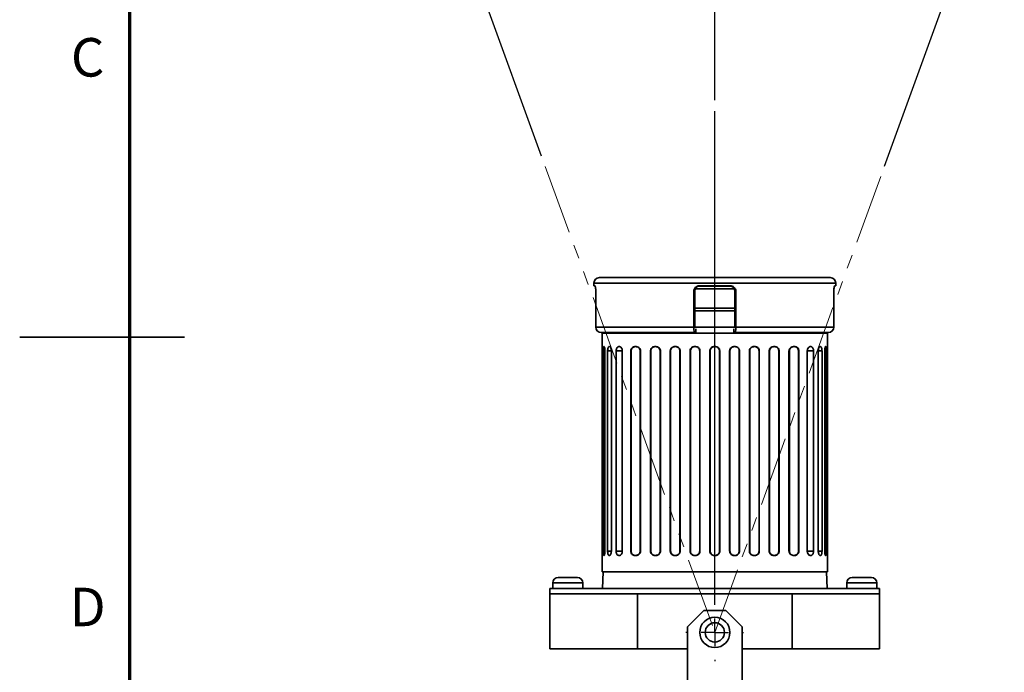
# Model space of a CAD drawing. Units: millimetres. Extents: x 0 to 420, y 0 to 297.
# Drawn here: x 0 to 90, y 118 to 177 of the extents above; entities that cross this region are included whole.
import ezdxf

# ---------------------------------------------------------------- set-up
doc = ezdxf.new("R2010")
doc.units = ezdxf.units.MM
doc.linetypes.add('SLD-2点鎖線', pattern=[12.7, 6.35, -1.27, 1.27, -1.27, 1.27, -1.27])
doc.linetypes.add('SLD-実線', pattern=[0])
doc.layers.add('FORMAT', color=7, linetype='SLD-実線')
doc.layers.add('レイヤー_1', color=179, linetype='SLD-実線')
doc.styles.add('SLDTEXTSTYLE0', font='MSGOTHIC.TTC', dxfattribs={"bigfont": 'bigfont'})
doc.styles.add('SLDTEXTSTYLE1', font='MSGOTHIC.TTC')
doc.styles.add('SLDTEXTSTYLE3', font='GOTHIC.TTF', dxfattribs={"width": 0.913})
doc.dimstyles.new('SLDDIMSTYLE4', dxfattribs={"dimtxt": 3.5, "dimasz": 1.5, "dimexe": 0, "dimexo": 0.0625, "dimgap": 0.875, "dimtad": 3, "dimdec": 4, "dimlfac": 2, "dimzin": 12, "dimdsep": 46, "dimtxsty": 'SLDTEXTSTYLE1', "dimblk1": 'OPEN30', "dimblk2": 'OPEN30', "dimsah": 1, "dimcen": 0.09, "dimazin": 3, "dimtfac": 1, "dimtofl": 0, "dimtmove": 0, "dimatfit": 3, "dimldrblk": 'OPEN30', "dimfxl": 1, "dimfrac": 2, "dimtolj": 1, "dimtzin": 12, "dimarcsym": 0})

# ---------------------------------------------------------------- blocks, each defined once
blk = doc.blocks.new('_Open30')
at = {"color": 0, "linetype": 'ByBlock', "lineweight": -2}
for p, q in [((-1, 0.267949), (0, 0)), ((0, 0), (-1, -0.267949)), ((0, 0), (-1, 0))]:
    blk.add_line(p, q, dxfattribs=at)
blk = doc.blocks.new('_D_13')
at = {"layer": 'レイヤー_1', "color": 7}
for p, q in [((63.251, 170.041), (63.251, 187.294)), ((47.481, 164.963), (40.795, 183.335))]:
    blk.add_line(p, q, dxfattribs=at)
blk.add_arc((63.251, 121.637), 64.657, 90, 110, dxfattribs=at)
at = {"layer": 'レイヤー_1', "color": 7, "xscale": 1.5, "yscale": 1.5}
for p, rotation in [((63.251, 186.294), 0.6644897184), ((41.137, 182.395), 199.3355102816)]:
    blk.add_blockref('_Open30', p, dxfattribs=dict(at, rotation=rotation))
at = {"layer": 'レイヤー_1', "color": 7, "char_height": 3.5, "attachment_point": 1, "rotation": 8.61663}
for s, insert, style in [('可動範囲', (40.871, 187.76), 'SLDTEXTSTYLE0'), ('20°', (56.981, 190.202), 'SLDTEXTSTYLE1')]:
    blk.add_mtext(s, dxfattribs=dict(at, insert=insert, style=style))
blk = doc.blocks.new('_D_14')
at = {"layer": 'レイヤー_1', "color": 7}
for p, q in [((47.481, 164.963), (36.909, 194.01)), ((78.69, 164.057), (89.592, 194.01))]:
    blk.add_line(p, q, dxfattribs=at)
blk.add_arc((63.251, 121.637), 76.018, 70, 110, dxfattribs=at)
at = {"layer": 'レイヤー_1', "color": 7, "xscale": 1.5, "yscale": 1.5}
for p, rotation in [((37.251, 193.07), 199.4347880187), ((89.25, 193.07), 340.5652119813)]:
    blk.add_blockref('_Open30', p, dxfattribs=dict(at, rotation=rotation))
at = {"layer": 'レイヤー_1', "color": 7, "char_height": 3.5, "attachment_point": 1}
for s, insert, style in [('可動範囲', (51.03, 201.728), 'SLDTEXTSTYLE0'), ('40°', (67.324, 201.728), 'SLDTEXTSTYLE1')]:
    blk.add_mtext(s, dxfattribs=dict(at, insert=insert, style=style))
blk = doc.blocks.new('SW_CENTERMARKSYMBOL_4')
at = {"layer": 'レイヤー_1', "color": 0}
for p, q in [((0, 2.5), (0, 47.405)), ((0, 0), (0, 1.25)), ((-2.5, 0), (-2.625, 0)), ((0, 0), (-1.25, 0)), ((0, 0), (0, -1.25)), ((0, 0), (1.25, 0)), ((2.5, 0), (2.625, 0)), ((0, -2.5), (0, -2.625))]:
    blk.add_line(p, q, dxfattribs=at)

msp = doc.modelspace()

# ---------------------------------------------------------------- linework, layer by layer
at = {"color": 7, "linetype": 'SLD-実線', "lineweight": 35}
for p, q in [((52.250785, 153.411947), (52.250785, 153.161947)), ((73.750785, 153.911947), (52.750785, 153.911947)), ((74.250785, 153.161947), (74.250785, 153.411947)), ((52.342273, 153.161947), (52.250785, 153.161947)), ((52.4179, 152.661947), (52.4179, 149.411947)), ((61.340655, 152.661947), (61.340655, 149.411947)), ((61.427479, 152.661947), (61.340655, 152.661947)), ((61.427479, 152.661947), (61.427479, 149.411947)), ((64.71942, 153.136947), (61.776242, 153.136947)), ((64.666537, 153.161947), (61.835033, 153.161947)), ((65.160915, 152.661947), (65.074091, 152.661947)), ((65.074091, 149.411947), (65.074091, 152.661947)), ((65.160915, 152.661947), (65.160915, 149.411947)), ((74.08367, 152.661947), (74.08367, 149.411947)), ((74.250785, 153.161947), (74.159298, 153.161947)), ((61.427479, 151.136947), (65.074091, 151.136947)), ((65.074091, 150.886947), (61.427479, 150.886947)), ((52.4179, 149.411947), (61.340655, 149.411947)), ((61.427479, 148.911947), (52.910304, 148.911947)), ((53.000785, 148.861947), (53.000785, 147.636947)), ((63.250785, 148.861947), (53.000785, 148.861947)), ((61.427479, 149.411947), (61.470891, 149.411947)), ((61.479574, 148.911947), (61.427479, 148.911947)), ((61.479574, 149.411947), (63.250785, 149.411947)), ((61.514303, 149.211947), (61.514303, 149.111947)), ((63.250785, 149.411947), (65.021997, 149.411947)), ((73.500785, 148.861947), (63.250785, 148.861947)), ((64.987267, 149.211947), (64.987267, 149.111947)), ((65.074091, 148.911947), (65.021997, 148.911947)), ((65.030679, 149.411947), (65.074091, 149.411947)), ((73.591267, 148.911947), (65.074091, 148.911947)), ((65.160915, 149.411947), (74.08367, 149.411947)), ((73.500785, 147.636947), (73.500785, 148.861947)), ((15, 148.5), (0, 148.5)), ((53.000907, 147.636947), (53.000785, 147.636947)), ((53.010668, 147.236947), (53.010668, 129.036947)), ((53.090077, 147.236947), (53.090077, 129.036947)), ((53.169797, 147.636947), (53.151938, 147.636947)), ((53.250785, 147.236947), (53.250785, 129.036947)), ((53.496812, 147.236947), (53.496812, 129.036947)), ((53.675659, 147.636947), (53.638113, 147.636947)), ((53.834841, 147.236947), (53.834841, 129.036947)), ((54.275263, 147.236947), (54.275263, 129.036947)), ((54.577872, 147.636947), (54.515853, 147.636947)), ((54.834135, 147.236947), (54.834135, 129.036947)), ((55.600785, 147.236947), (55.600785, 129.036947)), ((55.638998, 147.236947), (55.600785, 147.236947)), ((55.638998, 147.236947), (55.638998, 129.036947)), ((56.079812, 147.636947), (55.980213, 147.636947)), ((56.500785, 147.236947), (56.463361, 147.236947)), ((56.463361, 147.236947), (56.463361, 129.036947)), ((56.500785, 147.236947), (56.500785, 129.036947)), ((57.400785, 147.236947), (57.400785, 129.036947)), ((57.431885, 147.236947), (57.400785, 147.236947)), ((57.431885, 147.236947), (57.431885, 129.036947)), ((57.887627, 147.636947), (57.787904, 147.636947)), ((58.300785, 147.236947), (58.269658, 147.236947)), ((58.269658, 147.236947), (58.269658, 129.036947)), ((58.300785, 147.236947), (58.300785, 129.036947)), ((59.200785, 147.236947), (59.200785, 129.036947)), ((59.22878, 147.236947), (59.200785, 147.236947)), ((59.22878, 147.236947), (59.22878, 129.036947)), ((59.692831, 147.636947), (59.592992, 147.636947)), ((60.100785, 147.236947), (60.072669, 147.236947)), ((60.072669, 147.236947), (60.072669, 129.036947)), ((60.100785, 147.236947), (60.100785, 129.036947)), ((61.000785, 147.236947), (61.000785, 129.036947)), ((61.027351, 147.236947), (61.000785, 147.236947)), ((61.027351, 147.236947), (61.027351, 129.036947)), ((61.496994, 147.636947), (61.39709, 147.636947)), ((61.900785, 147.236947), (61.874142, 147.236947)), ((61.874142, 147.236947), (61.874142, 129.036947)), ((61.900785, 147.236947), (61.900785, 129.036947)), ((62.800785, 147.236947), (62.800785, 129.036947)), ((62.826954, 147.236947), (62.800785, 147.236947)), ((62.826954, 147.236947), (62.826954, 129.036947)), ((63.300748, 147.636947), (63.200823, 147.636947)), ((63.700785, 147.236947), (63.674616, 147.236947)), ((63.674616, 147.236947), (63.674616, 129.036947)), ((63.700785, 147.236947), (63.700785, 129.036947)), ((64.600785, 147.236947), (64.600785, 129.036947)), ((64.627429, 147.236947), (64.600785, 147.236947)), ((64.627429, 147.236947), (64.627429, 129.036947)), ((65.104481, 147.636947), (65.004576, 147.636947)), ((65.500785, 147.236947), (65.474219, 147.236947)), ((65.474219, 147.236947), (65.474219, 129.036947)), ((65.500785, 147.236947), (65.500785, 129.036947)), ((66.400785, 147.236947), (66.400785, 129.036947)), ((66.428901, 147.236947), (66.400785, 147.236947)), ((66.428901, 147.236947), (66.428901, 129.036947)), ((66.908579, 147.636947), (66.808739, 147.636947)), ((67.300785, 147.236947), (67.272791, 147.236947)), ((67.272791, 147.236947), (67.272791, 129.036947)), ((67.300785, 147.236947), (67.300785, 129.036947)), ((68.200785, 147.236947), (68.200785, 129.036947)), ((68.231912, 147.236947), (68.200785, 147.236947)), ((68.231912, 147.236947), (68.231912, 129.036947)), ((68.713666, 147.636947), (68.613943, 147.636947)), ((69.100785, 147.236947), (69.069685, 147.236947)), ((69.069685, 147.236947), (69.069685, 129.036947)), ((69.100785, 147.236947), (69.100785, 129.036947)), ((70.000785, 147.236947), (70.000785, 129.036947)), ((70.038209, 147.236947), (70.000785, 147.236947)), ((70.038209, 147.236947), (70.038209, 129.036947)), ((70.521358, 147.636947), (70.421758, 147.636947)), ((70.900785, 147.236947), (70.862572, 147.236947)), ((70.862572, 147.236947), (70.862572, 129.036947)), ((70.900785, 147.236947), (70.900785, 129.036947)), ((71.667435, 147.236947), (71.667435, 129.036947)), ((71.985717, 147.636947), (71.923699, 147.636947)), ((72.226307, 147.236947), (72.226307, 129.036947)), ((72.666729, 147.236947), (72.666729, 129.036947)), ((72.863457, 147.636947), (72.825912, 147.636947)), ((73.004759, 147.236947), (73.004759, 129.036947)), ((73.250785, 147.236947), (73.250785, 129.036947)), ((73.349633, 147.636947), (73.331773, 147.636947)), ((73.411494, 147.236947), (73.411494, 129.036947)), ((73.490902, 147.236947), (73.490902, 129.036947)), ((73.500663, 147.636947), (73.500785, 147.636947)), ((55.600785, 129.036947), (55.638998, 129.036947)), ((56.463361, 129.036947), (56.500785, 129.036947)), ((57.400785, 129.036947), (57.431885, 129.036947)), ((58.269658, 129.036947), (58.300785, 129.036947)), ((59.200785, 129.036947), (59.22878, 129.036947)), ((60.072669, 129.036947), (60.100785, 129.036947)), ((61.000785, 129.036947), (61.027351, 129.036947)), ((61.874142, 129.036947), (61.900785, 129.036947)), ((62.800785, 129.036947), (62.826954, 129.036947)), ((63.674616, 129.036947), (63.700785, 129.036947)), ((64.600785, 129.036947), (64.627429, 129.036947)), ((65.474219, 129.036947), (65.500785, 129.036947)), ((66.400785, 129.036947), (66.428901, 129.036947)), ((67.272791, 129.036947), (67.300785, 129.036947)), ((68.200785, 129.036947), (68.231912, 129.036947)), ((69.069685, 129.036947), (69.100785, 129.036947)), ((70.000785, 129.036947), (70.038209, 129.036947)), ((70.862572, 129.036947), (70.900785, 129.036947)), ((53.000785, 128.636947), (53.000785, 127.136947)), ((53.000907, 128.636947), (53.000785, 128.636947)), ((53.169797, 128.636947), (53.151938, 128.636947)), ((53.675659, 128.636947), (53.638113, 128.636947)), ((54.577872, 128.636947), (54.515853, 128.636947)), ((56.079812, 128.636947), (55.980213, 128.636947)), ((57.887627, 128.636947), (57.787904, 128.636947)), ((59.692831, 128.636947), (59.592992, 128.636947)), ((61.496994, 128.636947), (61.39709, 128.636947)), ((63.300748, 128.636947), (63.200823, 128.636947)), ((65.104481, 128.636947), (65.004576, 128.636947)), ((66.908579, 128.636947), (66.808739, 128.636947)), ((68.713666, 128.636947), (68.613943, 128.636947)), ((70.521358, 128.636947), (70.421758, 128.636947)), ((71.985717, 128.636947), (71.923699, 128.636947)), ((72.863457, 128.636947), (72.825912, 128.636947)), ((73.349633, 128.636947), (73.331773, 128.636947)), ((73.500663, 128.636947), (73.500785, 128.636947)), ((73.500785, 127.136947), (73.500785, 128.636947)), ((49.000785, 126.636947), (50.750785, 126.636947)), ((53.000785, 127.136947), (63.250785, 127.136947)), ((53.079343, 127.136947), (53.040064, 125.636947)), ((63.250785, 127.136947), (73.500785, 127.136947)), ((73.461506, 125.636947), (73.422227, 127.136947)), ((75.750785, 126.636947), (77.500785, 126.636947)), ((48.250785, 125.636947), (48.250785, 125.136947)), ((48.250785, 125.636947), (78.250785, 125.636947)), ((48.500785, 126.136947), (48.500785, 125.636947)), ((51.250785, 125.636947), (51.250785, 126.136947)), ((75.250785, 126.136947), (75.250785, 125.636947)), ((78.000785, 125.636947), (78.000785, 126.136947)), ((78.250785, 125.136947), (78.250785, 125.636947)), ((48.250785, 125.136947), (48.250785, 120.136947)), ((48.250785, 125.136947), (78.250785, 125.136947)), ((48.250785, 125.136947), (56.219605, 125.136947)), ((56.219605, 125.136947), (56.219605, 120.136947)), ((70.281966, 125.136947), (70.281966, 120.136947)), ((70.281966, 125.136947), (78.250785, 125.136947)), ((78.250785, 120.136947), (78.250785, 125.136947)), ((62.250785, 123.636947), (60.750785, 122.136947)), ((64.250785, 123.636947), (62.250785, 123.636947)), ((65.750785, 122.136947), (64.250785, 123.636947)), ((60.750785, 122.136947), (60.750785, 115.136947)), ((65.750785, 115.136947), (65.750785, 122.136947)), ((48.250785, 120.136947), (56.219605, 120.136947)), ((56.219605, 120.136947), (60.750785, 120.136947)), ((65.750785, 120.136947), (70.281966, 120.136947)), ((70.281966, 120.136947), (78.250785, 120.136947))]:
    msp.add_line(p, q, dxfattribs=at)
at = {"color": 8, "linetype": 'SLD-実線', "lineweight": 35}
for p, q in [((74.250785, 153.411947), (52.250785, 153.411947)), ((53.250785, 147.236947), (53.090077, 147.236947)), ((53.834841, 147.236947), (53.496812, 147.236947)), ((54.834135, 147.236947), (54.275263, 147.236947)), ((72.226307, 147.236947), (71.667435, 147.236947)), ((73.004759, 147.236947), (72.666729, 147.236947)), ((73.411494, 147.236947), (73.250785, 147.236947)), ((53.090077, 129.036947), (53.250785, 129.036947)), ((53.496812, 129.036947), (53.834841, 129.036947)), ((54.275263, 129.036947), (54.834135, 129.036947)), ((71.667435, 129.036947), (72.226307, 129.036947)), ((72.666729, 129.036947), (73.004759, 129.036947)), ((73.250785, 129.036947), (73.411494, 129.036947)), ((51.250785, 126.136947), (48.500785, 126.136947)), ((78.000785, 126.136947), (75.250785, 126.136947))]:
    msp.add_line(p, q, dxfattribs=at)
at = {"color": 7, "linetype": 'SLD-実線', "lineweight": 35, "flags": 128}
for points in [[(53.158899, 148.911947), (53.106023, 148.88288), (53.000785, 148.861947)], [(61.512956, 149.267121), (61.513636, 149.250965), (61.514303, 149.211947)], [(64.987267, 149.211947), (64.987934, 149.250965), (64.988615, 149.267121)], [(73.500785, 148.861947), (73.395547, 148.88288), (73.342671, 148.911947)]]:
    msp.add_lwpolyline(points, dxfattribs=at)
at = {"color": 7, "linetype": 'SLD-実線', "lineweight": 35}
for radius in [1.375, 0.875]:
    msp.add_circle((63.250785, 121.636947), radius, dxfattribs=at)
for centre, radius, start, end in [((52.750785, 153.411947), 0.5, 90, 180), ((73.750785, 153.411947), 0.5, 0, 90), ((52.914131, 149.408178), 0.496246, 179.56480825, 269.55809458), ((62.12562, 149.290716), 0.794271, 171.22053905, 208.48161318), ((61.200318, 149.063454), 0.317708, 331.51838682, 8.77946095), ((65.301253, 149.063454), 0.317708, 171.22053905, 208.48161318), ((64.375951, 149.290716), 0.794271, 331.51838682, 8.77946095), ((73.587439, 149.408178), 0.496246, 270.44190542, 0.43519175), ((49.000785, 126.136947), 0.5, 90, 180), ((50.750785, 126.136947), 0.5, 0, 90), ((75.750785, 126.136947), 0.5, 90, 180), ((77.500785, 126.136947), 0.5, 360, 90)]:
    msp.add_arc(centre, radius, start, end, dxfattribs=at)
msp.add_ellipse((63.250785, 153.886947), major_axis=(10, 0), ratio=0.1, start_param=4.534345796, end_param=4.888860029, dxfattribs=at)
for points, knots in [([(52.342273, 153.161947), (52.349763, 153.156432), (52.364743, 153.145401), (52.387594, 153.059292), (52.406068, 152.932517), (52.416409, 152.791912), (52.417476, 152.698921), (52.4179, 152.661947)], [0, 0, 0, 0, 0.214631532, 0.42926945, 0.643791732, 0.858365611, 1, 1, 1, 1]), ([(61.340655, 152.661947), (61.346097, 152.718158), (61.356981, 152.83058), (61.441926, 152.980411), (61.567153, 153.093464), (61.706259, 153.1534), (61.798407, 153.159516), (61.835033, 153.161947)], [0, 0, 0, 0, 0.214645672, 0.429291829, 0.643918102, 0.85846704, 1, 1, 1, 1]), ([(61.921952, 153.161947), (61.86623, 153.156433), (61.754786, 153.145405), (61.606665, 153.059305), (61.495073, 152.932539), (61.435927, 152.791932), (61.429883, 152.698933), (61.427479, 152.661947)], [0, 0, 0, 0, 0.2146254525, 0.4292579137, 0.6437634766, 0.858325645, 1, 1, 1, 1]), ([(65.074091, 152.661947), (65.068649, 152.718158), (65.057766, 152.830579), (64.972818, 152.98041), (64.847579, 153.093461), (64.708442, 153.153399), (64.616264, 153.159515), (64.579619, 153.161947)], [0, 0, 0, 0, 0.214640969, 0.429282472, 0.643902152, 0.858436965, 1, 1, 1, 1]), ([(64.666537, 153.161947), (64.722244, 153.156432), (64.83366, 153.145401), (64.981757, 153.059292), (65.093337, 152.932517), (65.152471, 152.791912), (65.158513, 152.698921), (65.160915, 152.661947)], [0, 0, 0, 0, 0.214631532, 0.42926945, 0.643791732, 0.858365611, 1, 1, 1, 1]), ([(74.08367, 152.661947), (74.084637, 152.718158), (74.08657, 152.83058), (74.101226, 152.980411), (74.121471, 153.093464), (74.14219, 153.1534), (74.154432, 153.159516), (74.159298, 153.161947)], [0, 0, 0, 0, 0.214645672, 0.429291829, 0.643918102, 0.85846704, 1, 1, 1, 1]), ([(53.000907, 147.636947), (53.001304, 147.632532), (53.002097, 147.623701), (53.005156, 147.554772), (53.008318, 147.453303), (53.010366, 147.340831), (53.010582, 147.266482), (53.010668, 147.236947)], [0, 0, 0, 0, 0.214715794, 0.429438848, 0.644016458, 0.858585095, 1, 1, 1, 1]), ([(53.090077, 147.236947), (53.090649, 147.281316), (53.091795, 147.370046), (53.100996, 147.488482), (53.115481, 147.578821), (53.13324, 147.629237), (53.146397, 147.634662), (53.151938, 147.636947)], [0, 0, 0, 0, 0.2095050869, 0.4189635968, 0.6297838117, 0.8440704246, 1, 1, 1, 1]), ([(53.169797, 147.636947), (53.178254, 147.632447), (53.195167, 147.623446), (53.219739, 147.553375), (53.23906, 147.450423), (53.249372, 147.338088), (53.250394, 147.264969), (53.250785, 147.236947)], [0, 0, 0, 0, 0.217318942, 0.434641507, 0.651624685, 0.866489962, 1, 1, 1, 1]), ([(53.496812, 147.236947), (53.498126, 147.279669), (53.500754, 147.365073), (53.521352, 147.479533), (53.552855, 147.569544), (53.593107, 147.62676), (53.623592, 147.63366), (53.638113, 147.636947)], [0, 0, 0, 0, 0.195926555, 0.39167221, 0.592459719, 0.805877471, 1, 1, 1, 1]), ([(53.675659, 147.636947), (53.693523, 147.632114), (53.729261, 147.622447), (53.778899, 147.547186), (53.815999, 147.437648), (53.832974, 147.326359), (53.834385, 147.258787), (53.834841, 147.236947)], [0, 0, 0, 0, 0.229798898, 0.459722296, 0.685078005, 0.898212028, 1, 1, 1, 1]), ([(54.275263, 147.236947), (54.277264, 147.276881), (54.281261, 147.356664), (54.312021, 147.464028), (54.359106, 147.552635), (54.427748, 147.622055), (54.484263, 147.631607), (54.515853, 147.636947)], [0, 0, 0, 0, 0.173090414, 0.345808122, 0.527947502, 0.736131837, 1, 1, 1, 1]), ([(54.577872, 147.636947), (54.614678, 147.629337), (54.683098, 147.615192), (54.7653, 147.517665), (54.816178, 147.399201), (54.833101, 147.301691), (54.833972, 147.247135), (54.834135, 147.236947)], [0, 0, 0, 0, 0.3019397474, 0.5612757906, 0.7575805662, 0.9547297634, 1, 1, 1, 1]), ([(55.600785, 147.236947), (55.603493, 147.272681), (55.608895, 147.343972), (55.652905, 147.449872), (55.732912, 147.551933), (55.848429, 147.623637), (55.938554, 147.632739), (55.980213, 147.636947)], [0, 0, 0, 0, 0.142381665, 0.284052957, 0.486208462, 0.762508892, 1, 1, 1, 1]), ([(56.016302, 147.636947), (55.957004, 147.628691), (55.85492, 147.614478), (55.740146, 147.520269), (55.675126, 147.418651), (55.643712, 147.323195), (55.640408, 147.262741), (55.638998, 147.236947)], [0, 0, 0, 0, 0.344519232, 0.593108378, 0.766113757, 0.900207, 1, 1, 1, 1]), ([(56.463361, 147.236947), (56.460507, 147.271659), (56.454814, 147.34091), (56.408665, 147.443669), (56.323712, 147.545346), (56.192809, 147.622262), (56.091955, 147.631948), (56.039906, 147.636947)], [0, 0, 0, 0, 0.129630725, 0.258618062, 0.443099541, 0.712594486, 1, 1, 1, 1]), ([(56.079812, 147.636947), (56.146132, 147.629009), (56.254845, 147.615997), (56.384951, 147.522576), (56.458813, 147.422496), (56.495451, 147.324561), (56.499214, 147.262762), (56.500785, 147.236947)], [0, 0, 0, 0, 0.356782929, 0.584844045, 0.759519737, 0.899543075, 1, 1, 1, 1]), ([(57.400785, 147.236947), (57.404234, 147.277116), (57.411123, 147.357358), (57.46372, 147.465516), (57.543443, 147.555151), (57.654061, 147.622672), (57.74148, 147.631995), (57.787904, 147.636947)], [0, 0, 0, 0, 0.177382461, 0.354337771, 0.542113532, 0.756842491, 1, 1, 1, 1]), ([(57.818127, 147.636947), (57.761674, 147.629619), (57.654998, 147.615771), (57.532854, 147.519242), (57.458198, 147.400355), (57.433463, 147.302662), (57.432142, 147.247631), (57.431885, 147.236947)], [0, 0, 0, 0, 0.298430836, 0.56392809, 0.757996416, 0.953015617, 1, 1, 1, 1]), ([(58.269658, 147.236947), (58.266111, 147.276323), (58.259026, 147.354981), (58.205189, 147.460717), (58.124224, 147.549383), (58.011682, 147.615188), (57.916731, 147.63599), (57.862466, 147.636837), (57.85546, 147.636947)], [0, 0, 0, 0, 0.168304237, 0.336203779, 0.51407945, 0.720294292, 0.963888267, 1, 1, 1, 1]), ([(57.887627, 147.636947), (57.94594, 147.630271), (58.049916, 147.618368), (58.177497, 147.532311), (58.261328, 147.423605), (58.297233, 147.318995), (58.299989, 147.255331), (58.300785, 147.236947)], [0, 0, 0, 0, 0.295182421, 0.526340076, 0.722684156, 0.919921698, 1, 1, 1, 1]), ([(59.200785, 147.236947), (59.20476, 147.279927), (59.212704, 147.365843), (59.274205, 147.481067), (59.365999, 147.571676), (59.477354, 147.627404), (59.556913, 147.63397), (59.592992, 147.636947)], [0, 0, 0, 0, 0.199412646, 0.398621141, 0.603457129, 0.820173424, 1, 1, 1, 1]), ([(59.620566, 147.636947), (59.574209, 147.632064), (59.481468, 147.622297), (59.359567, 147.546281), (59.271488, 147.435796), (59.232872, 147.32467), (59.229757, 147.257906), (59.22878, 147.236947)], [0, 0, 0, 0, 0.231572019, 0.463284216, 0.689816906, 0.902623509, 1, 1, 1, 1]), ([(60.072669, 147.236947), (60.068624, 147.279426), (60.060538, 147.36434), (59.998096, 147.478196), (59.905281, 147.568113), (59.789159, 147.626368), (59.704979, 147.633495), (59.6642, 147.636947)], [0, 0, 0, 0, 0.19388907, 0.387579972, 0.586757335, 0.799815677, 1, 1, 1, 1]), ([(59.692831, 147.636947), (59.741488, 147.632032), (59.838888, 147.622194), (59.967697, 147.544098), (60.058882, 147.431161), (60.096972, 147.321192), (60.099904, 147.256421), (60.100785, 147.236947)], [0, 0, 0, 0, 0.237690951, 0.475808599, 0.701487627, 0.910246211, 1, 1, 1, 1]), ([(61.000785, 147.236947), (61.00508, 147.281471), (61.013668, 147.370508), (61.080551, 147.489375), (61.179399, 147.579972), (61.291166, 147.629582), (61.366377, 147.634811), (61.39709, 147.636947)], [0, 0, 0, 0, 0.211408281, 0.42276257, 0.635633241, 0.851206925, 1, 1, 1, 1]), ([(61.42349, 147.636947), (61.378491, 147.632438), (61.288491, 147.623421), (61.168996, 147.55323), (61.079464, 147.450122), (61.033577, 147.337803), (61.029071, 147.264812), (61.027351, 147.236947)], [0, 0, 0, 0, 0.217600058, 0.435204102, 0.652431802, 0.86731117, 1, 1, 1, 1]), ([(61.874142, 147.236947), (61.869806, 147.281253), (61.861135, 147.369854), (61.793671, 147.488137), (61.694154, 147.57846), (61.580208, 147.629142), (61.502883, 147.634624), (61.470118, 147.636947)], [0, 0, 0, 0, 0.208954331, 0.417857323, 0.628259279, 0.842485406, 1, 1, 1, 1]), ([(61.496994, 147.636947), (61.543073, 147.632416), (61.635256, 147.623351), (61.758016, 147.55214), (61.849144, 147.447749), (61.894757, 147.335836), (61.899142, 147.263902), (61.900785, 147.236947)], [0, 0, 0, 0, 0.220707207, 0.441537111, 0.659102811, 0.872255534, 1, 1, 1, 1]), ([(62.800785, 147.236947), (62.805202, 147.281913), (62.814036, 147.371846), (62.882935, 147.491704), (62.984366, 147.582146), (63.096866, 147.630105), (63.17125, 147.635001), (63.200823, 147.636947)], [0, 0, 0, 0, 0.214621008, 0.429242636, 0.643843654, 0.858401735, 1, 1, 1, 1]), ([(63.227022, 147.636947), (63.182034, 147.632532), (63.092057, 147.623703), (62.972166, 147.554778), (62.881733, 147.453312), (62.833793, 147.34084), (62.828899, 147.266487), (62.826954, 147.236947)], [0, 0, 0, 0, 0.214718101, 0.429444225, 0.644009608, 0.858565067, 1, 1, 1, 1]), ([(63.674616, 147.236947), (63.670199, 147.281913), (63.661366, 147.371845), (63.592466, 147.491701), (63.491033, 147.582141), (63.378524, 147.630104), (63.304131, 147.635), (63.274549, 147.636947)], [0, 0, 0, 0, 0.214613339, 0.429227364, 0.643818612, 0.85836241, 1, 1, 1, 1]), ([(63.300748, 147.636947), (63.345733, 147.632532), (63.435705, 147.623701), (63.555586, 147.554772), (63.646014, 147.453303), (63.693948, 147.340831), (63.698841, 147.266482), (63.700785, 147.236947)], [0, 0, 0, 0, 0.214715794, 0.429438848, 0.644016458, 0.858585095, 1, 1, 1, 1]), ([(64.600785, 147.236947), (64.605131, 147.281316), (64.613821, 147.370046), (64.681453, 147.488482), (64.781197, 147.578821), (64.895045, 147.629237), (64.972115, 147.634662), (65.004576, 147.636947)], [0, 0, 0, 0, 0.209505087, 0.418963597, 0.629783812, 0.844070425, 1, 1, 1, 1]), ([(65.031452, 147.636947), (64.985273, 147.632403), (64.892885, 147.623314), (64.769861, 147.55185), (64.678704, 147.447138), (64.633368, 147.335292), (64.62904, 147.263624), (64.627429, 147.236947)], [0, 0, 0, 0, 0.221374346, 0.442885424, 0.660749565, 0.873718317, 1, 1, 1, 1]), ([(65.474219, 147.236947), (65.469935, 147.281424), (65.461369, 147.370365), (65.394662, 147.489126), (65.296035, 147.579736), (65.184281, 147.629524), (65.108938, 147.63479), (65.07808, 147.636947)], [0, 0, 0, 0, 0.211061136, 0.422062677, 0.634736786, 0.85039941, 1, 1, 1, 1]), ([(65.104481, 147.636947), (65.149456, 147.632447), (65.239406, 147.623446), (65.358876, 147.553375), (65.448449, 147.450423), (65.494506, 147.338088), (65.499046, 147.264969), (65.500785, 147.236947)], [0, 0, 0, 0, 0.217318942, 0.434641507, 0.651624685, 0.866489962, 1, 1, 1, 1]), ([(66.400785, 147.236947), (66.40487, 147.279669), (66.413035, 147.365073), (66.476157, 147.479533), (66.569904, 147.569544), (66.685764, 147.62676), (66.769062, 147.63366), (66.808739, 147.636947)], [0, 0, 0, 0, 0.195926555, 0.39167221, 0.592459719, 0.805877471, 1, 1, 1, 1]), ([(66.83737, 147.636947), (66.788296, 147.631968), (66.690049, 147.621999), (66.560281, 147.542706), (66.46921, 147.428317), (66.432388, 147.318758), (66.42968, 147.255208), (66.428901, 147.236947)], [0, 0, 0, 0, 0.2405925865, 0.4816741717, 0.7084447621, 0.9162207293, 1, 1, 1, 1]), ([(67.272791, 147.236947), (67.268858, 147.279712), (67.260998, 147.365195), (67.200207, 147.479902), (67.10934, 147.570494), (66.998018, 147.627083), (66.917833, 147.633842), (66.881004, 147.636947)], [0, 0, 0, 0, 0.197769541, 0.395314789, 0.599011417, 0.815829074, 1, 1, 1, 1]), ([(66.908579, 147.636947), (66.954742, 147.632114), (67.047092, 147.622447), (67.168669, 147.547186), (67.256927, 147.437648), (67.296443, 147.326359), (67.299725, 147.258787), (67.300785, 147.236947)], [0, 0, 0, 0, 0.229798898, 0.459722296, 0.685078005, 0.898212028, 1, 1, 1, 1]), ([(68.200785, 147.236947), (68.204421, 147.276881), (68.211685, 147.356664), (68.267075, 147.464028), (68.350212, 147.552635), (68.468751, 147.622055), (68.561884, 147.631607), (68.613943, 147.636947)], [0, 0, 0, 0, 0.173090414, 0.345808122, 0.527947502, 0.736131837, 1, 1, 1, 1]), ([(68.64611, 147.636947), (68.589215, 147.630637), (68.486496, 147.619247), (68.358885, 147.535455), (68.273528, 147.427369), (68.235826, 147.321743), (68.232817, 147.256546), (68.231912, 147.236947)], [0, 0, 0, 0, 0.290780164, 0.524976057, 0.719870904, 0.91578971, 1, 1, 1, 1]), ([(69.069685, 147.236947), (69.066332, 147.276578), (69.059635, 147.355735), (69.008658, 147.462482), (68.931166, 147.551812), (68.820748, 147.621671), (68.731853, 147.631561), (68.683443, 147.636947)], [0, 0, 0, 0, 0.17322065, 0.345974719, 0.530288328, 0.744209879, 1, 1, 1, 1]), ([(68.713666, 147.636947), (68.771331, 147.629337), (68.878523, 147.615192), (69.000793, 147.517665), (69.07498, 147.399201), (69.099295, 147.301691), (69.100551, 147.247135), (69.100785, 147.236947)], [0, 0, 0, 0, 0.301939747, 0.561275791, 0.757580566, 0.954729763, 1, 1, 1, 1]), ([(70.000785, 147.236947), (70.003797, 147.272757), (70.009806, 147.344223), (70.058475, 147.449383), (70.145881, 147.550335), (70.274929, 147.623371), (70.372975, 147.632436), (70.421758, 147.636947)], [0, 0, 0, 0, 0.1389792943, 0.2773642029, 0.468971603, 0.7357827371, 1, 1, 1, 1]), ([(70.461665, 147.636947), (70.390451, 147.628148), (70.279784, 147.614473), (70.148914, 147.516247), (70.078877, 147.418991), (70.043468, 147.323061), (70.03978, 147.262676), (70.038209, 147.236947)], [0, 0, 0, 0, 0.389897833, 0.605905792, 0.77391975, 0.903672045, 1, 1, 1, 1]), ([(70.862572, 147.236947), (70.860036, 147.271574), (70.854979, 147.340627), (70.813691, 147.444258), (70.736405, 147.547489), (70.621, 147.622513), (70.528778, 147.63232), (70.485268, 147.636947)], [0, 0, 0, 0, 0.133679361, 0.266577136, 0.463618101, 0.746938005, 1, 1, 1, 1]), ([(70.521358, 147.636947), (70.568644, 147.631601), (70.662721, 147.620967), (70.777906, 147.542745), (70.853944, 147.440358), (70.894044, 147.337316), (70.898664, 147.268525), (70.900785, 147.236947)], [0, 0, 0, 0, 0.269481334, 0.536133876, 0.725655399, 0.874066919, 1, 1, 1, 1]), ([(71.667435, 147.236947), (71.669837, 147.277116), (71.674635, 147.357358), (71.71096, 147.465516), (71.765035, 147.555151), (71.838504, 147.622672), (71.894149, 147.631995), (71.923699, 147.636947)], [0, 0, 0, 0, 0.177382461, 0.354337771, 0.542113532, 0.756842491, 1, 1, 1, 1]), ([(71.985717, 147.636947), (72.021048, 147.630271), (72.084046, 147.618368), (72.157414, 147.532311), (72.204536, 147.423605), (72.224347, 147.318995), (72.225868, 147.255331), (72.226307, 147.236947)], [0, 0, 0, 0, 0.295182421, 0.526340076, 0.722684156, 0.919921698, 1, 1, 1, 1]), ([(72.666729, 147.236947), (72.668443, 147.279927), (72.67187, 147.365843), (72.698098, 147.481067), (72.736295, 147.571676), (72.781291, 147.627404), (72.81199, 147.63397), (72.825912, 147.636947)], [0, 0, 0, 0, 0.1994126456, 0.3986211415, 0.6034571291, 0.8201734241, 1, 1, 1, 1]), ([(72.863457, 147.636947), (72.881217, 147.632032), (72.916767, 147.622194), (72.960983, 147.544098), (72.991216, 147.431161), (73.003526, 147.321192), (73.004474, 147.256421), (73.004759, 147.236947)], [0, 0, 0, 0, 0.237690951, 0.475808599, 0.701487627, 0.910246211, 1, 1, 1, 1]), ([(73.250785, 147.236947), (73.251756, 147.281471), (73.253698, 147.370508), (73.268526, 147.489375), (73.289508, 147.579972), (73.311997, 147.629582), (73.326039, 147.634811), (73.331773, 147.636947)], [0, 0, 0, 0, 0.211408281, 0.42276257, 0.635633241, 0.851206925, 1, 1, 1, 1]), ([(73.349633, 147.636947), (73.357441, 147.632416), (73.373061, 147.623351), (73.391676, 147.55214), (73.404589, 147.447749), (73.410693, 147.335836), (73.411276, 147.263902), (73.411494, 147.236947)], [0, 0, 0, 0, 0.220707207, 0.441537111, 0.659102811, 0.872255534, 1, 1, 1, 1]), ([(73.490902, 147.236947), (73.491101, 147.281913), (73.491499, 147.371846), (73.494308, 147.491704), (73.497523, 147.582146), (73.499888, 147.630105), (73.500443, 147.635001), (73.500663, 147.636947)], [0, 0, 0, 0, 0.214621008, 0.429242636, 0.643843654, 0.858401735, 1, 1, 1, 1]), ([(53.010668, 129.036947), (53.010469, 128.991981), (53.010072, 128.902048), (53.007262, 128.78219), (53.004048, 128.691748), (53.001683, 128.643788), (53.001128, 128.638893), (53.000907, 128.636947)], [0, 0, 0, 0, 0.214621008, 0.429242636, 0.643843654, 0.858401735, 1, 1, 1, 1]), ([(53.151938, 128.636947), (53.14413, 128.641478), (53.128509, 128.650543), (53.109895, 128.721754), (53.096981, 128.826145), (53.090877, 128.938058), (53.090295, 129.009991), (53.090077, 129.036947)], [0, 0, 0, 0, 0.220707207, 0.441537111, 0.659102811, 0.872255534, 1, 1, 1, 1]), ([(53.250785, 129.036947), (53.249814, 128.992423), (53.247873, 128.903386), (53.233045, 128.784518), (53.212063, 128.693921), (53.189574, 128.644312), (53.175532, 128.639082), (53.169797, 128.636947)], [0, 0, 0, 0, 0.211408281, 0.42276257, 0.635633241, 0.851206925, 1, 1, 1, 1]), ([(53.638113, 128.636947), (53.620354, 128.641861), (53.584803, 128.651699), (53.540587, 128.729795), (53.510354, 128.842733), (53.498044, 128.952701), (53.497097, 129.017472), (53.496812, 129.036947)], [0, 0, 0, 0, 0.2376909511, 0.4758085991, 0.7014876269, 0.9102462114, 1, 1, 1, 1]), ([(53.834841, 129.036947), (53.833127, 128.993967), (53.8297, 128.90805), (53.803473, 128.792827), (53.765275, 128.702218), (53.72028, 128.646489), (53.68958, 128.639924), (53.675659, 128.636947)], [0, 0, 0, 0, 0.199412646, 0.398621141, 0.603457129, 0.820173424, 1, 1, 1, 1]), ([(54.515853, 128.636947), (54.480522, 128.643622), (54.417524, 128.655526), (54.344156, 128.741582), (54.297034, 128.850289), (54.277223, 128.954899), (54.275702, 129.018563), (54.275263, 129.036947)], [0, 0, 0, 0, 0.295182421, 0.526340076, 0.722684156, 0.919921698, 1, 1, 1, 1]), ([(54.834135, 129.036947), (54.831733, 128.996778), (54.826936, 128.916536), (54.79061, 128.808378), (54.736535, 128.718742), (54.663067, 128.651222), (54.607422, 128.641898), (54.577872, 128.636947)], [0, 0, 0, 0, 0.177382461, 0.354337771, 0.542113532, 0.756842491, 1, 1, 1, 1]), ([(55.980213, 128.636947), (55.932926, 128.642292), (55.838849, 128.652927), (55.723664, 128.731148), (55.647626, 128.833535), (55.607526, 128.936577), (55.602906, 129.005369), (55.600785, 129.036947)], [0, 0, 0, 0, 0.269481334, 0.536133876, 0.725655399, 0.874066919, 1, 1, 1, 1]), ([(55.638998, 129.036947), (55.641534, 129.002319), (55.646592, 128.933266), (55.687879, 128.829636), (55.765165, 128.726405), (55.880571, 128.65138), (55.972792, 128.641574), (56.016302, 128.636947)], [0, 0, 0, 0, 0.133679361, 0.266577136, 0.463618101, 0.746938005, 1, 1, 1, 1]), ([(56.039906, 128.636947), (56.111119, 128.645746), (56.221786, 128.65942), (56.352656, 128.757646), (56.422693, 128.854903), (56.458103, 128.950833), (56.46179, 129.011218), (56.463361, 129.036947)], [0, 0, 0, 0, 0.389897833, 0.605905792, 0.77391975, 0.903672045, 1, 1, 1, 1]), ([(56.500785, 129.036947), (56.497774, 129.001137), (56.491764, 128.92967), (56.443095, 128.824511), (56.355689, 128.723559), (56.226641, 128.650523), (56.128596, 128.641457), (56.079812, 128.636947)], [0, 0, 0, 0, 0.138979294, 0.277364203, 0.468971603, 0.735782737, 1, 1, 1, 1]), ([(57.787904, 128.636947), (57.73024, 128.644556), (57.623047, 128.658702), (57.500778, 128.756229), (57.42659, 128.874693), (57.402275, 128.972203), (57.40102, 129.026759), (57.400785, 129.036947)], [0, 0, 0, 0, 0.301939747, 0.561275791, 0.757580566, 0.954729763, 1, 1, 1, 1]), ([(57.431885, 129.036947), (57.435238, 128.997315), (57.441936, 128.918159), (57.492913, 128.811412), (57.570404, 128.722082), (57.680822, 128.652223), (57.769718, 128.642333), (57.818127, 128.636947)], [0, 0, 0, 0, 0.17322065, 0.345974719, 0.530288328, 0.744209879, 1, 1, 1, 1]), ([(57.85546, 128.636947), (57.912355, 128.643256), (58.015074, 128.654647), (58.142686, 128.738438), (58.228043, 128.846524), (58.265745, 128.952151), (58.268754, 129.017348), (58.269658, 129.036947)], [0, 0, 0, 0, 0.290780164, 0.524976057, 0.719870904, 0.91578971, 1, 1, 1, 1]), ([(58.300785, 129.036947), (58.297149, 128.997012), (58.289885, 128.91723), (58.234495, 128.809865), (58.151359, 128.721259), (58.032819, 128.651839), (57.939687, 128.642286), (57.887627, 128.636947)], [0, 0, 0, 0, 0.1730904144, 0.3458081216, 0.5279475015, 0.736131837, 1, 1, 1, 1]), ([(59.592992, 128.636947), (59.546829, 128.641779), (59.454478, 128.651447), (59.332902, 128.726708), (59.244643, 128.836246), (59.205127, 128.947534), (59.201846, 129.015106), (59.200785, 129.036947)], [0, 0, 0, 0, 0.229798898, 0.459722296, 0.685078005, 0.898212028, 1, 1, 1, 1]), ([(59.22878, 129.036947), (59.232712, 128.994181), (59.240572, 128.908698), (59.301363, 128.793991), (59.392231, 128.7034), (59.503552, 128.646811), (59.583738, 128.640051), (59.620566, 128.636947)], [0, 0, 0, 0, 0.197769541, 0.395314789, 0.599011417, 0.815829074, 1, 1, 1, 1]), ([(59.6642, 128.636947), (59.713274, 128.641926), (59.811522, 128.651894), (59.941289, 128.731188), (60.032361, 128.845576), (60.069182, 128.955135), (60.071891, 129.018685), (60.072669, 129.036947)], [0, 0, 0, 0, 0.2405925865, 0.4816741717, 0.7084447621, 0.9162207293, 1, 1, 1, 1]), ([(60.100785, 129.036947), (60.096701, 128.994225), (60.088535, 128.90882), (60.025413, 128.79436), (59.931667, 128.704349), (59.815806, 128.647133), (59.732508, 128.640233), (59.692831, 128.636947)], [0, 0, 0, 0, 0.1959265553, 0.3916722098, 0.5924597189, 0.8058774706, 1, 1, 1, 1]), ([(61.39709, 128.636947), (61.352115, 128.641447), (61.262164, 128.650447), (61.142694, 128.720519), (61.053122, 128.823471), (61.007064, 128.935805), (61.002525, 129.008925), (61.000785, 129.036947)], [0, 0, 0, 0, 0.217318942, 0.4346415068, 0.6516246855, 0.8664899619, 1, 1, 1, 1]), ([(61.027351, 129.036947), (61.031635, 128.99247), (61.040202, 128.903528), (61.106908, 128.784768), (61.205536, 128.694158), (61.317289, 128.64437), (61.392632, 128.639104), (61.42349, 128.636947)], [0, 0, 0, 0, 0.211061136, 0.422062677, 0.634736786, 0.85039941, 1, 1, 1, 1]), ([(61.470118, 128.636947), (61.516297, 128.64149), (61.608685, 128.65058), (61.73171, 128.722044), (61.822866, 128.826755), (61.868202, 128.938601), (61.872531, 129.010269), (61.874142, 129.036947)], [0, 0, 0, 0, 0.221374346, 0.442885424, 0.660749565, 0.873718317, 1, 1, 1, 1]), ([(61.900785, 129.036947), (61.896439, 128.992577), (61.887749, 128.903848), (61.820118, 128.785412), (61.720374, 128.695072), (61.606525, 128.644656), (61.529455, 128.639232), (61.496994, 128.636947)], [0, 0, 0, 0, 0.209505087, 0.418963597, 0.629783812, 0.844070425, 1, 1, 1, 1]), ([(63.200823, 128.636947), (63.155837, 128.641362), (63.065866, 128.650192), (62.945984, 128.719121), (62.855557, 128.82059), (62.807623, 128.933062), (62.802729, 129.007411), (62.800785, 129.036947)], [0, 0, 0, 0, 0.214715794, 0.429438848, 0.644016458, 0.858585095, 1, 1, 1, 1]), ([(62.826954, 129.036947), (62.831371, 128.991981), (62.840205, 128.902049), (62.909104, 128.782192), (63.010537, 128.691752), (63.123047, 128.64379), (63.197439, 128.638894), (63.227022, 128.636947)], [0, 0, 0, 0, 0.214613339, 0.429227364, 0.643818612, 0.85836241, 1, 1, 1, 1]), ([(63.274549, 128.636947), (63.319536, 128.641361), (63.409514, 128.65019), (63.529405, 128.719116), (63.619837, 128.820581), (63.667777, 128.933054), (63.672672, 129.007406), (63.674616, 129.036947)], [0, 0, 0, 0, 0.214718101, 0.429444225, 0.644009608, 0.858565067, 1, 1, 1, 1]), ([(63.700785, 129.036947), (63.696368, 128.991981), (63.687535, 128.902048), (63.618636, 128.78219), (63.517205, 128.691748), (63.404705, 128.643788), (63.330321, 128.638893), (63.300748, 128.636947)], [0, 0, 0, 0, 0.2146210081, 0.4292426361, 0.6438436537, 0.8584017354, 1, 1, 1, 1]), ([(65.004576, 128.636947), (64.958498, 128.641478), (64.866315, 128.650543), (64.743554, 128.721754), (64.652426, 128.826145), (64.606813, 128.938058), (64.602428, 129.009991), (64.600785, 129.036947)], [0, 0, 0, 0, 0.220707207, 0.4415371105, 0.6591028108, 0.8722555343, 1, 1, 1, 1]), ([(64.627429, 129.036947), (64.631765, 128.992641), (64.640436, 128.90404), (64.7079, 128.785757), (64.807416, 128.695433), (64.921362, 128.644752), (64.998688, 128.63927), (65.031452, 128.636947)], [0, 0, 0, 0, 0.208954331, 0.417857323, 0.628259279, 0.842485406, 1, 1, 1, 1]), ([(65.07808, 128.636947), (65.12308, 128.641455), (65.213079, 128.650473), (65.332574, 128.720663), (65.422106, 128.823771), (65.467994, 128.936091), (65.472499, 129.009082), (65.474219, 129.036947)], [0, 0, 0, 0, 0.217600058, 0.435204102, 0.652431802, 0.86731117, 1, 1, 1, 1]), ([(65.500785, 129.036947), (65.496491, 128.992423), (65.487902, 128.903386), (65.421019, 128.784518), (65.322172, 128.693921), (65.210404, 128.644312), (65.135194, 128.639082), (65.104481, 128.636947)], [0, 0, 0, 0, 0.2114082814, 0.4227625701, 0.635633241, 0.8512069245, 1, 1, 1, 1]), ([(66.808739, 128.636947), (66.760083, 128.641861), (66.662682, 128.651699), (66.533873, 128.729795), (66.442689, 128.842733), (66.404599, 128.952701), (66.401667, 129.017472), (66.400785, 129.036947)], [0, 0, 0, 0, 0.237690951, 0.475808599, 0.701487627, 0.910246211, 1, 1, 1, 1]), ([(66.428901, 129.036947), (66.432946, 128.994468), (66.441032, 128.909554), (66.503474, 128.795698), (66.596289, 128.70578), (66.712412, 128.647525), (66.796592, 128.640399), (66.83737, 128.636947)], [0, 0, 0, 0, 0.19388907, 0.387579972, 0.586757335, 0.799815677, 1, 1, 1, 1]), ([(66.881004, 128.636947), (66.927361, 128.641829), (67.020102, 128.651597), (67.142003, 128.727613), (67.230082, 128.838097), (67.268699, 128.949224), (67.271813, 129.015987), (67.272791, 129.036947)], [0, 0, 0, 0, 0.231572019, 0.463284216, 0.689816906, 0.902623509, 1, 1, 1, 1]), ([(67.300785, 129.036947), (67.296811, 128.993967), (67.288866, 128.90805), (67.227366, 128.792827), (67.135572, 128.702218), (67.024216, 128.646489), (66.944657, 128.639924), (66.908579, 128.636947)], [0, 0, 0, 0, 0.199412646, 0.398621141, 0.603457129, 0.820173424, 1, 1, 1, 1]), ([(68.613943, 128.636947), (68.555631, 128.643622), (68.451654, 128.655526), (68.324073, 128.741582), (68.240242, 128.850289), (68.204337, 128.954899), (68.201581, 129.018563), (68.200785, 129.036947)], [0, 0, 0, 0, 0.295182421, 0.526340076, 0.722684156, 0.919921698, 1, 1, 1, 1]), ([(68.231912, 129.036947), (68.235459, 128.997571), (68.242544, 128.918913), (68.296382, 128.813177), (68.377346, 128.72451), (68.489889, 128.658706), (68.58484, 128.637904), (68.639104, 128.637056), (68.64611, 128.636947)], [0, 0, 0, 0, 0.168304237, 0.336203779, 0.51407945, 0.720294292, 0.963888267, 1, 1, 1, 1]), ([(68.683443, 128.636947), (68.739896, 128.644275), (68.846572, 128.658123), (68.968716, 128.754651), (69.043373, 128.873538), (69.068107, 128.971231), (69.069429, 129.026263), (69.069685, 129.036947)], [0, 0, 0, 0, 0.298430836, 0.56392809, 0.757996416, 0.953015617, 1, 1, 1, 1]), ([(69.100785, 129.036947), (69.097337, 128.996778), (69.090448, 128.916536), (69.037851, 128.808378), (68.958127, 128.718742), (68.84751, 128.651222), (68.76009, 128.641898), (68.713666, 128.636947)], [0, 0, 0, 0, 0.177382461, 0.354337771, 0.542113532, 0.756842491, 1, 1, 1, 1]), ([(70.421758, 128.636947), (70.355438, 128.644885), (70.246726, 128.657897), (70.116619, 128.751317), (70.042758, 128.851398), (70.006119, 128.949333), (70.002357, 129.011131), (70.000785, 129.036947)], [0, 0, 0, 0, 0.356782929, 0.584844045, 0.759519737, 0.899543075, 1, 1, 1, 1]), ([(70.038209, 129.036947), (70.041063, 129.002235), (70.046756, 128.932983), (70.092905, 128.830224), (70.177859, 128.728548), (70.308761, 128.651631), (70.409616, 128.641945), (70.461665, 128.636947)], [0, 0, 0, 0, 0.129630725, 0.258618062, 0.443099541, 0.712594486, 1, 1, 1, 1]), ([(70.485268, 128.636947), (70.544566, 128.645203), (70.64665, 128.659416), (70.761424, 128.753625), (70.826444, 128.855243), (70.857858, 128.950698), (70.861163, 129.011153), (70.862572, 129.036947)], [0, 0, 0, 0, 0.344519232, 0.593108378, 0.766113757, 0.900207, 1, 1, 1, 1]), ([(70.900785, 129.036947), (70.898077, 129.001212), (70.892675, 128.929921), (70.848666, 128.824021), (70.768658, 128.721961), (70.653141, 128.650257), (70.563016, 128.641154), (70.521358, 128.636947)], [0, 0, 0, 0, 0.142381665, 0.284052957, 0.486208462, 0.762508892, 1, 1, 1, 1]), ([(71.923699, 128.636947), (71.886892, 128.644556), (71.818472, 128.658702), (71.736271, 128.756229), (71.685392, 128.874693), (71.66847, 128.972203), (71.667598, 129.026759), (71.667435, 129.036947)], [0, 0, 0, 0, 0.301939747, 0.561275791, 0.757580566, 0.954729763, 1, 1, 1, 1]), ([(72.226307, 129.036947), (72.224307, 128.997012), (72.220309, 128.91723), (72.189549, 128.809865), (72.142464, 128.721259), (72.073822, 128.651839), (72.017308, 128.642286), (71.985717, 128.636947)], [0, 0, 0, 0, 0.173090414, 0.345808122, 0.527947502, 0.736131837, 1, 1, 1, 1]), ([(72.825912, 128.636947), (72.808047, 128.641779), (72.772309, 128.651447), (72.722671, 128.726708), (72.685571, 128.836246), (72.668596, 128.947534), (72.667185, 129.015106), (72.666729, 129.036947)], [0, 0, 0, 0, 0.229798898, 0.459722296, 0.685078005, 0.898212028, 1, 1, 1, 1]), ([(73.004759, 129.036947), (73.003444, 128.994225), (73.000816, 128.90882), (72.980218, 128.79436), (72.948715, 128.704349), (72.908463, 128.647133), (72.877978, 128.640233), (72.863457, 128.636947)], [0, 0, 0, 0, 0.195926555, 0.39167221, 0.592459719, 0.805877471, 1, 1, 1, 1]), ([(73.331773, 128.636947), (73.323316, 128.641447), (73.306403, 128.650447), (73.281831, 128.720519), (73.26251, 128.823471), (73.252199, 128.935805), (73.251177, 129.008925), (73.250785, 129.036947)], [0, 0, 0, 0, 0.217318942, 0.434641507, 0.651624685, 0.866489962, 1, 1, 1, 1]), ([(73.411494, 129.036947), (73.410921, 128.992577), (73.409775, 128.903848), (73.400574, 128.785412), (73.386089, 128.695072), (73.36833, 128.644656), (73.355174, 128.639232), (73.349633, 128.636947)], [0, 0, 0, 0, 0.209505087, 0.418963597, 0.629783812, 0.844070425, 1, 1, 1, 1]), ([(73.500663, 128.636947), (73.500267, 128.641362), (73.499474, 128.650192), (73.496414, 128.719121), (73.493253, 128.82059), (73.491204, 128.933062), (73.490988, 129.007411), (73.490902, 129.036947)], [0, 0, 0, 0, 0.214715794, 0.4294388479, 0.644016458, 0.8585850949, 1, 1, 1, 1])]:
    msp.add_open_spline(points, degree=3, knots=knots, dxfattribs=at)
at = {"layer": 'FORMAT', "lineweight": 70}
msp.add_line((10, 287), (10, 10), dxfattribs=at)
at = {"layer": 'レイヤー_1', "color": 7, "linetype": 'SLD-2点鎖線', "lineweight": 18}
for p in [(47.823388, 164.023373), (78.348296, 163.117017)]:
    msp.add_line(p, (63.250785, 121.636947), dxfattribs=at)

# ---------------------------------------------------------------- block references
at = {"layer": 'レイヤー_1', "color": 7}
msp.add_blockref('SW_CENTERMARKSYMBOL_4', (63.250785, 121.636947), dxfattribs=at)

# ---------------------------------------------------------------- texts
at = {"color": 7, "linetype": 'Continuous', "lineweight": 0, "char_height": 3.5, "attachment_point": 2, "style": 'SLDTEXTSTYLE3'}
for s, insert in [('C', (6.185634, 175.701953)), ('D', (6.181988, 125.701953))]:
    msp.add_mtext(s, dxfattribs=dict(at, insert=insert))

# ---------------------------------------------------------------- dimensions: what is measured, and where the dimension line sits
at = {"layer": 'レイヤー_1', "color": 7}
for base, line1, picture, middle in [((63.250785, 197.654901), ((78.348296, 163.117017), (63.250785, 121.636947)), '_D_14', (63.250785, 197.654901)), ((52.023158, 185.311982), ((63.250785, 169.041449), (63.250785, 119.011947)), '_D_13', (53.563674, 185.564481))]:
    dim = msp.add_angular_dim_2l(base=base, line1=line1, line2=((47.823388, 164.023373), (63.250785, 121.636947)), text='可動範囲<>', dimstyle='SLDDIMSTYLE4', dxfattribs=at)
    dim.commit()
    dim.dimension.update_dxf_attribs({"geometry": picture, "text_midpoint": middle, "dimtype": 162})

doc.saveas('drawing.dxf')
